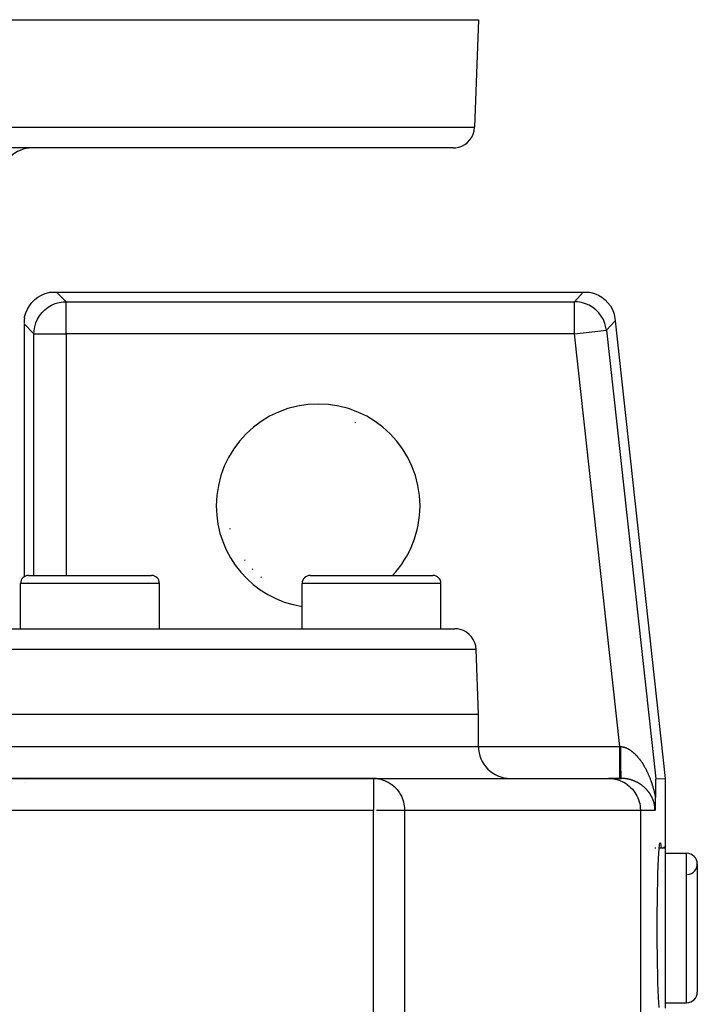
# Model space of a CAD drawing. Extents: x 24 to 1351, y -777 to 283.
# Drawn here: x 604 to 667, y -504 to -411 of the extents above; entities that cross this region are included whole.
import ezdxf

# ---------------------------------------------------------------- set-up
doc = ezdxf.new("R2010")
doc.units = 0
doc.linetypes.add('DASHED', pattern=[11.05, 8.7, -2.35])
doc.layers.get('0').update_dxf_attribs({"linetype": 'CONTINUOUS'})
doc.layers.add('NEVIDI', color=4, linetype='DASHED')

msp = doc.modelspace()

# ---------------------------------------------------------------- linework, layer by layer
at = {"color": 2}
for p, q in [((446.5, -411.404157), (646.5, -411.404157)), ((646.5, -411.404157), (646.148355, -421.473956)), ((646.5, -411.404157), (646.148355, -421.473956)), ((644.149573, -423.404157), (448.850427, -423.404157)), ((604.696021, -437.86767), (604.963514, -437.600178)), ((604.963514, -437.600178), (605.262382, -437.368653)), ((605.262382, -437.368653), (605.588003, -437.176608)), ((605.588003, -437.176608), (605.93538, -437.027014)), ((605.93538, -437.027014), (606.298637, -436.922384)), ((606.298637, -436.922384), (606.387523, -436.904157)), ((606.387523, -436.904157), (606.998172, -436.904157)), ((606.998172, -436.904157), (656.313249, -436.904157)), ((656.313249, -436.904157), (656.918397, -436.904157)), ((656.918397, -436.904157), (657.015353, -436.92418)), ((657.015353, -436.92418), (657.382448, -437.031316)), ((657.382448, -437.031316), (657.732715, -437.184204)), ((657.732715, -437.184204), (658.060797, -437.3805)), ((658.060797, -437.3805), (658.361225, -437.616972)), ((658.361225, -437.616972), (658.629099, -437.889772)), ((604.122857, -438.839536), (604.272451, -438.49216)), ((604.272451, -438.49216), (604.464496, -438.166538)), ((604.464496, -438.166538), (604.696021, -437.86767)), ((658.629099, -437.889772), (658.860057, -438.194449)), ((658.860057, -438.194449), (659.05029, -438.525919)), ((659.05029, -438.525919), (659.196885, -438.879116)), ((603.977727, -439.503594), (603.974395, -439.539325)), ((603.981033, -439.470841), (603.977727, -439.503594)), ((603.984231, -439.441052), (603.981033, -439.470841)), ((603.987256, -439.414117), (603.984231, -439.441052)), ((603.988071, -439.407016), (603.987256, -439.414117)), ((603.990053, -439.389919), (603.988071, -439.407016)), ((603.992572, -439.368374), (603.990053, -439.389919)), ((603.99477, -439.349426), (603.992572, -439.368374)), ((603.996613, -439.33302), (603.99477, -439.349426)), ((603.998075, -439.3191), (603.996613, -439.33302)), ((603.999137, -439.307609), (603.998075, -439.3191)), ((603.999783, -439.298488), (603.999137, -439.307609)), ((604, -439.29168), (603.999783, -439.298488)), ((604, -439.29168), (604.018227, -439.202793)), ((604.018227, -439.202793), (604.122857, -438.839536)), ((659.196885, -438.879116), (659.227379, -438.973304)), ((659.227379, -438.973304), (659.293481, -439.574831)), ((603.959682, -439.862011), (603.959682, -463.540651)), ((603.961173, -439.76017), (603.960057, -439.810705)), ((603.962956, -439.711063), (603.961173, -439.76017)), ((603.965303, -439.664011), (603.962956, -439.711063)), ((603.968073, -439.619569), (603.965303, -439.664011)), ((603.970445, -439.586915), (603.968073, -439.619569)), ((603.971141, -439.577995), (603.970445, -439.586915)), ((603.974395, -439.539325), (603.971141, -439.577995)), ((659.293481, -439.574831), (664, -482.404157)), ((604.38961, -463.404157), (615.88961, -463.404157)), ((630.75, -463.404157), (642.25, -463.404157)), ((603.63961, -468.404157), (603.63961, -464.154157)), ((603.63961, -468.404157), (603.63961, -464.154157)), ((616.63961, -468.404157), (616.63961, -464.154157)), ((616.63961, -468.404157), (616.63961, -464.154157)), ((630, -468.404157), (630, -464.154157)), ((630, -468.404157), (630, -464.154157)), ((643, -468.404157), (643, -464.154157)), ((643, -468.404157), (643, -464.154157)), ((448.710744, -468.404157), (644.289256, -468.404157)), ((646.5, -476.404157), (646.288038, -470.334358)), ((646.5, -476.404157), (646.288038, -470.334358)), ((446.5, -476.404157), (646.5, -476.404157)), ((646.5, -479.404157), (646.5, -476.404157)), ((646.5, -479.404157), (646.5, -476.404157)), ((636.684091, -482.404157), (581.696023, -482.404157)), ((581.696023, -482.404157), (636.684091, -482.404157)), ((604, -482.752738), (604, -482.751507)), ((636.684091, -482.404157), (658.676767, -482.404157)), ((636.684091, -482.404157), (636.684091, -482.406589)), ((636.684091, -482.404157), (636.956543, -482.417394)), ((636.956543, -482.417394), (636.957539, -482.417491)), ((636.957539, -482.417491), (637.14865, -482.442805)), ((659.754591, -482.404157), (658.676767, -482.404157)), ((658.676767, -482.404157), (659.898226, -482.404157)), ((659.898226, -482.404157), (659.754591, -482.404157)), ((663.089663, -482.78583), (663.088852, -482.821187)), ((663.090516, -482.751148), (663.089663, -482.78583)), ((663.091414, -482.717234), (663.090516, -482.751148)), ((663.092356, -482.684183), (663.091414, -482.717234)), ((663.093338, -482.652091), (663.092356, -482.684183)), ((663.094351, -482.621057), (663.093338, -482.652091)), ((663.0954, -482.591328), (663.094351, -482.621057)), ((663.095527, -482.587948), (663.0954, -482.591328)), ((663.096504, -482.563302), (663.095527, -482.587948)), ((663.097675, -482.537383), (663.096504, -482.563302)), ((663.098916, -482.513977), (663.097675, -482.537383)), ((663.10022, -482.493534), (663.098916, -482.513977)), ((663.101572, -482.476631), (663.10022, -482.493534)), ((663.102961, -482.463867), (663.101572, -482.476631)), ((663.104388, -482.455837), (663.102961, -482.463867)), ((663.105864, -482.453138), (663.104388, -482.455837)), ((663.105864, -482.453138), (664, -482.404157)), ((664, -482.404157), (664, -488.904157)), ((663.075466, -483.714161), (663.075074, -483.754729)), ((663.075857, -483.673645), (663.075466, -483.714161)), ((663.076251, -483.633193), (663.075857, -483.673645)), ((663.076652, -483.592819), (663.076251, -483.633193)), ((663.077065, -483.552535), (663.076652, -483.592819)), ((663.077492, -483.512352), (663.077065, -483.552535)), ((663.077938, -483.472283), (663.077492, -483.512352)), ((663.078403, -483.432341), (663.077938, -483.472283)), ((663.078892, -483.392538), (663.078403, -483.432341)), ((663.079404, -483.352887), (663.078892, -483.392538)), ((663.079943, -483.313399), (663.079404, -483.352887)), ((663.080507, -483.274089), (663.079943, -483.313399)), ((663.081098, -483.234968), (663.080507, -483.274089)), ((663.081715, -483.196049), (663.081098, -483.234968)), ((663.081741, -483.194476), (663.081715, -483.196049)), ((663.082357, -483.157346), (663.081741, -483.194476)), ((663.083022, -483.118871), (663.082357, -483.157346)), ((663.083708, -483.080636), (663.083022, -483.118871)), ((663.084412, -483.042656), (663.083708, -483.080636)), ((663.085131, -483.004943), (663.084412, -483.042656)), ((663.085859, -482.967511), (663.085131, -483.004943)), ((663.086593, -482.930372), (663.085859, -482.967511)), ((663.087329, -482.893551), (663.086593, -482.930372)), ((663.088077, -482.857125), (663.087329, -482.893551)), ((663.088852, -482.821187), (663.088077, -482.857125)), ((663.062806, -484.64994), (663.061566, -484.711914)), ((663.063842, -484.594277), (663.062806, -484.64994)), ((663.064389, -484.56321), (663.063842, -484.594277)), ((663.065519, -484.494637), (663.064389, -484.56321)), ((663.065856, -484.472893), (663.065519, -484.494637)), ((663.06602, -484.462054), (663.065856, -484.472893)), ((663.067197, -484.379557), (663.06602, -484.462054)), ((663.068085, -484.311285), (663.067197, -484.379557)), ((663.068419, -484.284034), (663.068085, -484.311285)), ((663.068865, -484.246066), (663.068419, -484.284034)), ((663.069513, -484.186904), (663.068865, -484.246066)), ((663.069781, -484.160658), (663.069513, -484.186904)), ((663.070523, -484.120221), (663.069781, -484.160652)), ((663.071198, -484.079721), (663.070523, -484.120221)), ((663.071814, -484.039166), (663.071198, -484.079721)), ((663.072378, -483.998568), (663.071814, -484.039166)), ((663.072898, -483.957938), (663.072378, -483.998568)), ((663.073381, -483.917287), (663.072898, -483.957938)), ((663.073834, -483.876629), (663.073381, -483.917287)), ((663.074263, -483.835976), (663.073834, -483.876629)), ((663.074674, -483.795338), (663.074263, -483.835976)), ((663.075074, -483.754729), (663.074674, -483.795338)), ((663.038606, -485.373067), (663.037086, -485.399646)), ((663.039987, -485.348017), (663.038606, -485.373067)), ((663.040455, -485.339303), (663.039987, -485.348017)), ((663.041115, -485.326794), (663.040455, -485.339303)), ((663.042306, -485.303557), (663.041115, -485.326794)), ((663.043287, -485.283695), (663.042306, -485.303557)), ((663.044168, -485.265247), (663.043287, -485.283695)), ((663.04506, -485.245932), (663.044168, -485.265247)), ((663.046045, -485.223864), (663.04506, -485.245932)), ((663.047255, -485.195638), (663.046045, -485.223864)), ((663.047945, -485.178994), (663.047255, -485.195638)), ((663.048416, -485.167353), (663.047945, -485.178994)), ((663.049873, -485.12994), (663.048416, -485.167353)), ((663.051415, -485.087517), (663.049873, -485.12994)), ((663.051812, -485.076043), (663.051415, -485.087517)), ((663.052714, -485.049198), (663.051812, -485.076043)), ((663.053751, -485.017024), (663.052714, -485.049198)), ((663.054165, -485.003832), (663.053751, -485.017024)), ((663.055689, -484.953182), (663.054165, -485.003832)), ((663.056768, -484.91474), (663.055689, -484.953182)), ((663.057574, -484.884398), (663.056768, -484.91474)), ((663.059218, -484.818009), (663.057574, -484.884398)), ((663.059387, -484.810831), (663.059218, -484.818009)), ((663.059884, -484.789326), (663.059387, -484.810831)), ((663.061132, -484.732591), (663.059884, -484.789326)), ((663.061566, -484.711914), (663.061132, -484.732591)), ((663.037115, -488.904157), (663.038636, -488.904157)), ((663.037115, -488.904157), (663.038636, -488.904157)), ((663.047935, -488.904157), (663.049871, -488.904157)), ((663.047935, -488.904157), (663.049871, -488.904157)), ((663.059898, -488.904157), (663.062818, -488.904157)), ((663.059898, -488.904157), (663.062818, -488.904157)), ((663.068425, -488.904157), (663.071174, -488.904157)), ((663.068425, -488.904157), (663.071174, -488.904157)), ((663.073789, -488.904157), (663.076251, -488.904157)), ((663.073789, -488.904157), (663.076251, -488.904157)), ((663.077037, -488.904157), (663.079943, -488.904157)), ((663.077037, -488.904157), (663.079943, -488.904157)), ((663.088056, -488.904157), (663.089688, -488.904157)), ((663.088056, -488.904157), (663.089688, -488.904157)), ((663.090507, -488.904157), (663.092355, -488.904157)), ((663.090507, -488.904157), (663.092355, -488.904157)), ((663.095406, -488.904157), (663.097703, -488.904157)), ((663.095406, -488.904157), (663.097703, -488.904157)), ((663.098893, -488.904157), (663.100261, -488.904157)), ((663.098893, -488.904157), (663.100261, -488.904157)), ((663.393986, -489.393672), (663.425727, -488.965995)), ((663.425727, -488.965995), (663.459099, -488.65563)), ((663.432376, -488.904157), (664, -488.904157)), ((663.432376, -488.904157), (664, -488.904157)), ((663.459099, -488.65563), (663.493551, -488.467051)), ((663.493551, -488.467051), (663.52857, -488.404157)), ((663.52857, -488.404157), (663.563583, -488.467031)), ((663.563583, -488.467031), (663.598046, -488.655669)), ((663.598046, -488.655669), (663.624763, -488.904157)), ((663.892998, -488.904157), (663.891582, -488.797566)), ((664, -488.904157), (664, -503.904157)), ((663.337333, -490.572596), (663.364362, -489.932014)), ((663.364362, -489.932014), (663.393986, -489.393672)), ((664, -489.404157), (666, -489.404157)), ((664, -489.404157), (666, -489.404157)), ((663.313316, -491.304809), (663.337333, -490.572596)), ((667, -490.404157), (667, -502.404157)), ((663.292692, -492.117591), (663.313316, -491.304809)), ((663.275792, -492.997877), (663.292692, -492.117591)), ((663.26288, -493.931956), (663.275792, -492.997877)), ((663.254152, -494.905114), (663.26288, -493.931956)), ((663.249756, -495.901827), (663.254152, -494.905114)), ((663.249756, -496.906357), (663.249756, -495.901827)), ((663.254152, -497.9032), (663.249756, -496.906357)), ((663.26288, -498.876357), (663.254152, -497.9032)), ((663.275792, -499.810436), (663.26288, -498.876357)), ((663.292692, -500.690723), (663.275792, -499.810436)), ((663.313316, -501.503504), (663.292692, -500.690723)), ((663.337333, -502.235717), (663.313316, -501.503504)), ((663.364362, -502.876299), (663.337333, -502.235717)), ((663.393986, -503.414642), (663.364362, -502.876299)), ((663.425727, -503.842318), (663.393986, -503.414642)), ((664, -503.404157), (666, -503.404157)), ((664, -503.404157), (666, -503.404157))]:
    msp.add_line(p, q, dxfattribs=at)
for centre, radius, start, end in [((644.149573, -421.404157), 2, 284.666667, 358), ((604.746274, -426.404157), 3, 90, 178), ((644.149573, -421.404157), 2, 270, 284.615385), ((631.5, -456.904157), 8.536139, 65.752385, 66.215932), ((631.5, -456.904157), 8.536139, 194.231422, 194.69499), ((631.5, -456.904157), 8.536139, 216.311816, 216.775363), ((604.38961, -464.154157), 0.75, 90, 180), ((615.88961, -464.154157), 0.75, 0, 90), ((631.5, -456.904157), 8.536139, 223.671954, 224.135496), ((630.75, -464.154157), 0.75, 90, 180), ((642.25, -464.154157), 0.75, 0, 90), ((631.5, -456.904157), 8.536139, 231.032094, 231.495635), ((644.289256, -470.404157), 2, 75.384615, 90), ((644.289256, -470.404157), 2, 2, 75.333333), ((649.5, -479.404157), 3, 180, 270), ((636.684091, -485.404157), 3, 84.769231, 90), ((666, -490.404157), 1, 0, 90), ((666, -490.404157), 1, 274.763642, 360), ((666, -502.404157), 1, 270, 360)]:
    msp.add_arc(centre, radius, start, end, dxfattribs=at)
at = {"layer": 'NEVIDI', "color": 7, "linetype": 'CONTINUOUS'}
for p, q in [((446.851645, -421.473956), (646.148355, -421.473956)), ((606.998172, -436.904157), (607.892308, -437.798293)), ((655.511987, -437.798293), (656.313249, -436.904157)), ((605.64418, -438.815529), (605.911372, -438.548336)), ((605.911372, -438.548336), (606.209994, -438.316808)), ((606.209994, -438.316808), (606.210201, -438.316668)), ((606.210201, -438.316668), (606.535406, -438.124569)), ((606.535406, -438.124569), (606.535851, -438.124343)), ((606.535851, -438.124343), (606.882418, -437.974724)), ((606.882418, -437.974724), (606.882888, -437.974556)), ((606.882888, -437.974556), (607.245429, -437.869697)), ((607.245429, -437.869697), (607.245917, -437.869589)), ((607.245917, -437.869589), (607.618964, -437.811113)), ((607.618964, -437.811113), (607.619213, -437.81109)), ((607.619213, -437.81109), (607.892308, -437.798293)), ((607.892308, -440.796465), (607.892308, -437.798293)), ((607.892308, -437.798293), (655.511987, -437.798293)), ((655.511987, -440.796465), (655.511987, -437.798293)), ((655.789243, -437.81144), (655.511987, -437.798293)), ((655.789492, -437.811464), (655.789243, -437.81144)), ((656.166753, -437.87136), (655.789492, -437.811464)), ((656.166997, -437.871415), (656.166753, -437.87136)), ((656.533534, -437.978762), (656.166997, -437.871415)), ((656.533769, -437.978848), (656.533534, -437.978762)), ((656.883709, -438.131903), (656.533769, -437.978848)), ((656.883931, -438.132017), (656.883709, -438.131903)), ((657.211491, -438.328215), (656.883931, -438.132017)), ((657.211697, -438.328356), (657.211491, -438.328215)), ((657.511902, -438.56474), (657.211697, -438.328356)), ((657.779663, -438.837328), (657.511902, -438.56474)), ((605.070568, -439.786575), (605.220186, -439.440008)), ((605.220186, -439.440008), (605.220413, -439.439563)), ((605.220413, -439.439563), (605.412511, -439.114358)), ((605.412511, -439.114358), (605.412652, -439.114151)), ((605.412652, -439.114151), (605.64418, -438.815529)), ((657.779827, -438.837517), (657.779663, -438.837328)), ((658.010631, -439.141686), (657.779827, -438.837517)), ((658.010769, -439.141895), (658.010631, -439.141686)), ((658.201133, -439.473022), (658.010769, -439.141895)), ((658.201243, -439.473246), (658.201133, -439.473022)), ((658.347986, -439.825863), (658.201243, -439.473246)), ((604.894136, -440.796465), (603.959682, -439.862011)), ((604.906956, -440.523121), (604.965432, -440.150073)), ((604.965432, -440.150073), (604.965541, -440.149585)), ((604.965541, -440.149585), (605.070399, -439.787045)), ((605.070399, -439.787045), (605.070568, -439.786575)), ((658.348067, -439.8261), (658.347986, -439.825863)), ((658.448814, -440.194561), (658.348067, -439.8261)), ((658.448865, -440.194806), (658.448814, -440.194561)), ((658.492219, -440.468967), (658.448865, -440.194806)), ((659.293481, -439.574831), (658.492219, -440.468967)), ((604.894136, -440.796465), (604.906933, -440.52337)), ((604.894136, -440.796465), (607.892308, -440.796465)), ((604.894136, -463.404157), (604.894136, -440.796465)), ((604.906933, -440.52337), (604.906956, -440.523121)), ((655.511987, -440.796465), (607.892308, -440.796465)), ((607.892308, -440.796465), (607.892308, -463.404157)), ((655.511987, -440.796465), (658.492219, -440.468967)), ((659.754591, -479.404157), (655.511987, -440.796465)), ((658.492219, -440.468967), (663.105864, -482.453138)), ((616.63961, -464.154157), (603.63961, -464.154157)), ((643, -464.154157), (630, -464.154157)), ((646.288038, -470.334358), (446.711962, -470.334358)), ((580.670896, -479.404157), (646.5, -479.404157)), ((646.5, -479.404157), (659.754591, -479.404157)), ((659.754591, -479.404155), (659.758558, -479.40458)), ((659.754591, -479.573153), (659.754591, -479.404157)), ((659.754591, -479.752843), (659.754591, -479.573153)), ((659.754591, -479.76115), (659.754591, -479.752843)), ((659.754591, -479.948896), (659.754591, -479.76115)), ((659.754591, -480.147222), (659.754591, -479.948896)), ((659.758558, -479.40458), (659.790931, -479.408054)), ((659.790931, -479.408054), (659.795776, -479.408574)), ((659.795776, -479.408574), (659.827266, -479.411952)), ((659.827265, -479.411955), (659.852472, -479.414854)), ((659.827321, -479.521172), (659.827266, -479.411952)), ((659.827746, -479.751771), (659.827321, -479.521172)), ((659.827769, -479.759987), (659.827746, -479.751771)), ((659.828321, -479.918948), (659.827769, -479.759987)), ((659.82947, -480.145543), (659.828321, -479.918948)), ((659.852472, -479.414854), (659.858037, -479.415549)), ((659.858037, -479.415549), (659.89464, -479.420615)), ((659.89464, -479.420615), (659.900041, -479.421435)), ((659.900041, -479.421435), (659.936675, -479.427487)), ((659.936675, -479.427487), (659.942107, -479.428457)), ((659.942107, -479.428457), (659.978556, -479.435449)), ((659.978556, -479.435449), (659.983944, -479.436554)), ((659.983944, -479.436554), (660.020484, -479.444532)), ((660.020484, -479.444532), (660.025856, -479.445776)), ((660.025856, -479.445776), (660.058089, -479.453621)), ((660.058089, -479.453621), (660.062228, -479.454676)), ((660.062228, -479.454676), (660.067713, -479.45609)), ((660.067713, -479.45609), (660.103997, -479.465921)), ((660.103997, -479.465921), (660.109344, -479.467439)), ((660.109344, -479.467439), (660.145602, -479.478208)), ((660.145602, -479.478208), (660.150952, -479.479867)), ((660.150952, -479.479867), (660.187191, -479.491572)), ((660.187191, -479.491572), (660.192521, -479.493363)), ((660.192521, -479.493363), (660.228656, -479.50597)), ((660.228656, -479.50597), (660.233983, -479.507898)), ((660.233983, -479.507898), (660.270105, -479.521433)), ((660.270105, -479.521433), (660.275419, -479.523493)), ((660.275419, -479.523493), (660.311503, -479.537945)), ((660.311503, -479.537945), (660.316804, -479.540137)), ((660.316804, -479.540137), (660.35274, -479.555452)), ((660.35274, -479.555452), (660.358037, -479.557778)), ((660.358037, -479.557778), (660.393948, -479.574003)), ((660.393948, -479.574003), (660.399238, -479.576461)), ((660.399238, -479.576461), (660.435112, -479.593588)), ((660.435112, -479.593588), (660.440402, -479.596181)), ((660.440402, -479.596181), (660.47361, -479.612859)), ((660.47361, -479.612859), (660.476215, -479.614196)), ((660.476215, -479.614196), (660.481487, -479.616916)), ((660.481487, -479.616916), (660.517222, -479.635804)), ((660.517222, -479.635804), (660.52246, -479.63864)), ((660.52246, -479.63864), (660.558092, -479.658384)), ((660.558092, -479.658384), (660.563324, -479.661351)), ((660.563324, -479.661351), (660.598773, -479.681899)), ((660.598773, -479.681899), (660.604016, -479.685005)), ((660.604016, -479.685005), (660.639359, -479.706397)), ((660.639359, -479.706397), (660.644709, -479.709704)), ((660.644709, -479.709704), (660.679819, -479.73186)), ((660.679819, -479.73186), (660.684986, -479.735188)), ((660.684986, -479.735188), (660.71996, -479.75816)), ((660.71996, -479.75816), (660.725089, -479.761596)), ((660.725089, -479.761596), (660.759796, -479.785295)), ((660.759796, -479.785295), (660.76489, -479.788841)), ((660.76489, -479.788841), (660.799292, -479.813229)), ((660.799292, -479.813229), (660.804341, -479.816874)), ((660.804341, -479.816874), (660.838499, -479.841979)), ((660.838499, -479.841979), (660.843524, -479.845738)), ((660.843524, -479.845738), (660.877527, -479.871617)), ((660.877527, -479.871617), (660.882471, -479.875444)), ((660.882471, -479.875444), (660.888492, -479.880127)), ((660.888492, -479.880127), (660.91613, -479.901938)), ((660.91613, -479.901938), (660.921076, -479.905895)), ((660.921076, -479.905895), (660.954538, -479.933105)), ((660.954538, -479.933105), (660.959441, -479.937155)), ((660.959441, -479.937155), (660.992614, -479.964992)), ((660.992614, -479.964992), (660.997494, -479.969151)), ((660.997494, -479.969151), (661.03054, -479.997741)), ((661.03054, -479.997741), (661.035396, -480.002006)), ((661.035396, -480.002006), (661.068107, -480.031156)), ((661.068107, -480.031156), (661.073064, -480.035638)), ((661.073064, -480.035638), (661.105588, -480.065471)), ((659.754591, -480.155245), (659.754591, -480.147222)), ((659.754591, -480.315884), (659.754591, -480.155245)), ((659.754591, -480.528146), (659.754591, -480.315884)), ((659.754591, -480.535753), (659.754591, -480.528146)), ((659.754591, -480.668307), (659.754591, -480.535753)), ((659.754591, -480.889185), (659.754591, -480.668307)), ((659.754591, -480.896676), (659.754591, -480.889185)), ((659.754591, -481.000766), (659.754591, -480.896676)), ((659.829518, -480.153567), (659.82947, -480.145543)), ((659.830562, -480.307533), (659.829518, -480.153567)), ((659.832415, -480.52595), (659.830562, -480.307533)), ((659.832488, -480.533605), (659.832415, -480.52595)), ((659.834016, -480.681058), (659.832488, -480.533605)), ((659.836534, -480.886537), (659.834016, -480.681058)), ((659.836631, -480.89372), (659.836534, -480.886537)), ((659.838603, -481.030833), (659.836631, -480.89372)), ((661.105588, -480.065471), (661.110411, -480.069957)), ((661.110411, -480.069957), (661.142753, -480.100469)), ((661.142753, -480.100469), (661.147518, -480.105026)), ((661.147518, -480.105026), (661.1796, -480.136134)), ((661.1796, -480.136134), (661.18447, -480.14092)), ((661.18447, -480.14092), (661.216262, -480.172588)), ((661.216262, -480.172588), (661.221049, -480.177419)), ((661.221049, -480.177419), (661.252662, -480.209747)), ((661.252662, -480.209747), (661.257448, -480.214704)), ((661.257448, -480.214704), (661.28883, -480.247634)), ((661.28883, -480.247634), (661.293501, -480.252599)), ((661.293501, -480.252599), (661.295982, -480.255241)), ((661.295982, -480.255241), (661.32472, -480.286195)), ((661.32472, -480.286195), (661.329311, -480.291197)), ((661.329311, -480.291197), (661.360238, -480.325316)), ((661.360238, -480.325316), (661.364777, -480.330384)), ((661.364777, -480.330384), (661.395457, -480.365061)), ((661.395457, -480.365061), (661.399967, -480.37022)), ((661.399967, -480.37022), (661.430449, -480.405505)), ((661.430449, -480.405505), (661.434919, -480.410741)), ((661.434919, -480.410741), (661.465018, -480.446411)), ((661.465018, -480.446411), (661.469443, -480.451715)), ((661.469443, -480.451715), (661.499338, -480.48797)), ((661.499338, -480.48797), (661.503723, -480.493348)), ((661.503723, -480.493348), (661.533207, -480.529925)), ((661.533207, -480.529925), (661.53766, -480.535512)), ((661.53766, -480.535512), (661.566844, -480.572536)), ((661.566844, -480.572536), (661.571127, -480.57803)), ((661.571127, -480.57803), (661.600056, -480.615549)), ((661.600056, -480.615549), (661.604288, -480.621098)), ((661.604288, -480.621098), (661.632874, -480.658986)), ((661.632874, -480.658986), (661.637081, -480.664621)), ((661.637081, -480.664621), (661.665381, -480.702942)), ((661.665381, -480.702942), (661.669655, -480.708791)), ((661.669655, -480.708791), (661.689154, -480.735687)), ((661.689154, -480.735687), (661.697606, -480.747452)), ((661.697606, -480.747452), (661.701723, -480.753206)), ((661.701723, -480.753206), (661.729407, -480.792302)), ((661.729407, -480.792302), (661.7336, -480.798286)), ((661.7336, -480.798286), (661.761002, -480.837793)), ((661.761002, -480.837793), (661.76503, -480.84366)), ((661.76503, -480.84366), (661.792237, -480.883693)), ((661.792237, -480.883693), (661.79622, -480.889614)), ((661.79622, -480.889614), (661.82313, -480.930018)), ((661.82313, -480.930018), (661.827091, -480.936025)), ((661.827091, -480.936025), (661.853767, -480.976889)), ((659.754591, -481.223493), (659.754591, -481.000766)), ((659.754591, -481.23044), (659.754591, -481.223493)), ((659.754591, -481.307771), (659.754591, -481.23044)), ((659.754591, -481.525477), (659.754591, -481.307771)), ((659.754591, -481.531349), (659.754591, -481.525477)), ((659.754591, -481.584407), (659.754591, -481.531349)), ((659.754591, -481.789532), (659.754591, -481.584407)), ((659.754591, -481.794516), (659.754591, -481.789532)), ((659.754591, -481.826468), (659.754591, -481.794516)), ((659.754591, -482.010819), (659.754591, -481.826468)), ((659.84175, -481.220536), (659.838603, -481.030833)), ((659.841869, -481.227114), (659.84175, -481.220536)), ((659.844252, -481.351765), (659.841869, -481.227114)), ((659.847976, -481.522376), (659.844252, -481.351765)), ((659.848114, -481.528233), (659.847976, -481.522376)), ((659.850876, -481.638594), (659.848114, -481.528233)), ((659.855089, -481.786187), (659.850876, -481.638594)), ((659.855254, -481.791486), (659.855089, -481.786187)), ((659.858332, -481.885162), (659.855254, -481.791486)), ((659.862976, -482.007814), (659.858332, -481.885162)), ((661.853767, -480.976889), (661.857682, -480.982946)), ((661.857682, -480.982946), (661.884129, -481.024274)), ((661.884129, -481.024274), (661.888, -481.030382)), ((661.888, -481.030382), (661.914141, -481.072046)), ((661.914141, -481.072046), (661.917981, -481.078227)), ((661.917981, -481.078227), (661.943915, -481.12038)), ((661.943915, -481.12038), (661.947714, -481.126616)), ((661.947714, -481.126616), (661.973307, -481.169033)), ((661.973307, -481.169033), (661.977184, -481.175522)), ((661.977184, -481.175522), (662.00246, -481.218231)), ((662.00246, -481.218231), (662.00629, -481.224767)), ((662.00629, -481.224767), (662.031377, -481.267983)), ((662.031377, -481.267983), (662.035103, -481.274463)), ((662.035103, -481.274463), (662.059921, -481.318044)), ((662.059921, -481.318044), (662.061836, -481.321437)), ((662.061836, -481.321437), (662.06366, -481.324674)), ((662.06366, -481.324674), (662.088199, -481.368596)), ((662.088199, -481.368596), (662.091914, -481.375311)), ((662.091914, -481.375311), (662.116249, -481.419708)), ((662.116249, -481.419708), (662.119864, -481.426365)), ((662.119864, -481.426365), (662.144015, -481.471272)), ((662.144015, -481.471272), (662.147672, -481.478137)), ((662.147672, -481.478137), (662.171514, -481.523319)), ((662.171514, -481.523319), (662.175127, -481.530231)), ((662.175127, -481.530231), (662.198784, -481.575922)), ((662.198784, -481.575922), (662.202274, -481.582726)), ((662.202274, -481.582726), (662.225745, -481.628925)), ((662.225745, -481.628925), (662.229185, -481.635759)), ((662.229185, -481.635759), (662.252402, -481.682332)), ((662.252402, -481.682332), (662.255811, -481.689236)), ((662.255811, -481.689236), (662.278716, -481.73606)), ((662.278716, -481.73606), (662.282174, -481.743198)), ((662.282174, -481.743198), (662.304757, -481.790249)), ((662.304757, -481.790249), (662.308172, -481.797432)), ((662.308172, -481.797432), (662.330517, -481.844879)), ((662.330517, -481.844879), (662.333795, -481.851905)), ((662.333795, -481.851905), (662.35591, -481.899761)), ((636.684091, -482.406589), (636.684091, -485.404157)), ((637.14865, -482.442805), (637.330369, -482.479417)), ((637.330369, -482.479417), (637.341053, -482.481959)), ((637.341053, -482.481959), (637.691121, -482.590375)), ((637.691121, -482.590375), (637.713682, -482.599105)), ((637.713682, -482.599105), (638.03312, -482.747626)), ((638.03312, -482.747626), (638.067849, -482.766764)), ((638.067849, -482.766764), (638.350687, -482.947577)), ((658.676767, -482.404157), (658.950177, -482.416657)), ((658.950177, -482.416657), (658.958144, -482.417398)), ((658.958144, -482.417398), (659.323658, -482.474819)), ((659.323658, -482.474819), (659.355087, -482.481945)), ((659.355087, -482.481945), (659.686997, -482.579588)), ((659.686997, -482.579588), (659.740005, -482.599135)), ((659.740005, -482.599135), (660.034378, -482.72934)), ((659.754591, -482.014948), (659.754591, -482.010819)), ((659.754591, -482.029913), (659.754591, -482.014948)), ((659.754591, -482.185646), (659.754591, -482.029913)), ((659.754591, -482.188681), (659.754591, -482.185646)), ((659.754591, -482.191696), (659.754591, -482.188681)), ((659.754591, -482.309116), (659.754591, -482.191696)), ((659.754591, -482.310672), (659.754591, -482.309116)), ((659.754591, -482.312716), (659.754591, -482.310672)), ((659.754591, -482.380287), (659.754591, -482.312716)), ((659.754591, -482.383828), (659.754591, -482.380287)), ((659.754591, -482.384779), (659.754591, -482.383828)), ((659.754591, -482.404157), (659.754591, -482.384779)), ((659.863153, -482.012082), (659.862976, -482.007814)), ((659.866509, -482.087806), (659.863153, -482.012082)), ((659.871501, -482.183277), (659.866509, -482.087806)), ((659.87168, -482.186353), (659.871501, -482.183277)), ((659.875239, -482.242397), (659.87168, -482.186353)), ((659.880487, -482.30892), (659.875239, -482.242397)), ((659.880676, -482.310977), (659.880487, -482.30892)), ((659.884391, -482.346608), (659.880676, -482.310977)), ((659.889794, -482.382902), (659.884391, -482.346608)), ((659.88999, -482.383883), (659.889794, -482.382902)), ((659.893778, -482.398253), (659.88999, -482.383883)), ((659.898226, -482.404157), (659.893778, -482.398253)), ((659.917887, -482.404221), (659.898226, -482.404157)), ((659.923263, -482.40426), (659.917887, -482.404221)), ((659.959537, -482.404778), (659.923263, -482.40426)), ((659.964912, -482.404892), (659.959537, -482.404778)), ((660.001094, -482.405904), (659.964912, -482.404892)), ((660.006354, -482.406088), (660.001094, -482.405904)), ((660.042433, -482.407589), (660.006354, -482.406088)), ((660.034378, -482.72934), (660.105658, -482.766776)), ((660.047751, -482.407847), (660.042433, -482.407589)), ((660.083784, -482.409837), (660.047751, -482.407847)), ((660.089098, -482.410166), (660.083784, -482.409837)), ((660.125012, -482.412637), (660.089098, -482.410166)), ((660.105658, -482.766776), (660.359973, -482.921545)), ((660.130293, -482.413036), (660.125012, -482.412637)), ((660.166028, -482.415978), (660.130293, -482.413036)), ((660.171304, -482.416448), (660.166028, -482.415978)), ((660.173576, -482.416653), (660.171304, -482.416448)), ((660.206966, -482.419864), (660.173576, -482.416653)), ((660.21223, -482.420404), (660.206966, -482.419864)), ((660.247851, -482.424296), (660.21223, -482.420404)), ((660.253069, -482.424901), (660.247851, -482.424296)), ((660.288603, -482.429262), (660.253069, -482.424901)), ((660.293838, -482.42994), (660.288603, -482.429262)), ((660.329205, -482.434757), (660.293838, -482.42994)), ((660.334427, -482.435503), (660.329205, -482.434757)), ((660.369714, -482.440783), (660.334427, -482.435503)), ((660.374921, -482.441597), (660.369714, -482.440783)), ((660.410156, -482.447344), (660.374921, -482.441597)), ((660.41534, -482.448224), (660.410156, -482.447344)), ((660.450412, -482.454417), (660.41534, -482.448224)), ((660.455676, -482.455382), (660.450412, -482.454417)), ((660.490613, -482.462023), (660.455676, -482.455382)), ((660.495919, -482.463067), (660.490613, -482.462023)), ((660.530801, -482.470171), (660.495919, -482.463067)), ((660.535943, -482.471253), (660.530801, -482.470171)), ((660.552762, -482.474855), (660.535943, -482.471253)), ((660.570727, -482.478809), (660.552762, -482.474855)), ((660.575855, -482.479957), (660.570727, -482.478809)), ((660.61049, -482.487951), (660.575855, -482.479957)), ((660.615627, -482.489172), (660.61049, -482.487951)), ((660.650144, -482.49761), (660.615627, -482.489172)), ((660.655251, -482.498893), (660.650144, -482.49761)), ((660.689577, -482.507755), (660.655251, -482.498893)), ((660.694629, -482.509093), (660.689577, -482.507755)), ((660.728809, -482.518385), (660.694629, -482.509093)), ((660.73384, -482.519788), (660.728809, -482.518385)), ((660.767763, -482.529476), (660.73384, -482.519788)), ((660.772773, -482.530942), (660.767763, -482.529476)), ((660.806441, -482.541021), (660.772773, -482.530942)), ((660.811407, -482.542542), (660.806441, -482.541021)), ((660.844805, -482.553001), (660.811407, -482.542542)), ((660.849726, -482.554576), (660.844805, -482.553001)), ((660.882846, -482.565406), (660.849726, -482.554576)), ((660.887715, -482.567031), (660.882846, -482.565406)), ((660.920527, -482.578214), (660.887715, -482.567031)), ((660.924598, -482.579629), (660.920527, -482.578214)), ((660.925332, -482.579885), (660.924598, -482.579629)), ((660.957864, -482.591423), (660.925332, -482.579885)), ((660.962513, -482.593104), (660.957864, -482.591423)), ((660.994904, -482.605041), (660.962513, -482.593104)), ((660.999512, -482.606771), (660.994904, -482.605041)), ((661.031577, -482.619034), (660.999512, -482.606771)), ((661.036227, -482.620845), (661.031577, -482.619034)), ((661.068043, -482.633459), (661.036227, -482.620845)), ((661.072721, -482.635347), (661.068043, -482.633459)), ((661.10425, -482.648291), (661.072721, -482.635347)), ((661.108888, -482.650228), (661.10425, -482.648291)), ((661.140167, -482.663514), (661.108888, -482.650228)), ((661.144759, -482.665497), (661.140167, -482.663514)), ((661.175829, -482.679136), (661.144759, -482.665497)), ((661.180384, -482.681169), (661.175829, -482.679136)), ((661.211306, -482.695189), (661.180384, -482.681169)), ((661.21579, -482.697254), (661.211306, -482.695189)), ((661.246458, -482.711603), (661.21579, -482.697254)), ((661.250966, -482.713744), (661.246458, -482.711603)), ((661.281284, -482.728372), (661.250966, -482.713744)), ((661.283236, -482.729327), (661.281284, -482.728372)), ((661.285729, -482.73055), (661.283236, -482.729327)), ((661.315892, -482.745546), (661.285729, -482.73055)), ((661.320312, -482.747777), (661.315892, -482.745546)), ((661.350114, -482.763036), (661.320312, -482.747777)), ((661.354482, -482.765305), (661.350114, -482.763036)), ((661.383996, -482.780857), (661.354482, -482.765305)), ((661.388311, -482.783163), (661.383996, -482.780857)), ((661.417564, -482.799017), (661.388311, -482.783163)), ((661.42186, -482.801378), (661.417564, -482.799017)), ((661.450806, -482.817506), (661.42186, -482.801378)), ((662.35591, -481.899761), (662.359152, -481.906845)), ((662.359152, -481.906845), (662.380929, -481.954874)), ((662.380929, -481.954874), (662.384186, -481.962126)), ((662.384186, -481.962126), (662.405702, -482.010492)), ((662.405702, -482.010492), (662.408914, -482.017782)), ((662.408914, -482.017782), (662.409416, -482.018922)), ((662.409416, -482.018922), (662.430114, -482.066356)), ((662.430114, -482.066356), (662.433315, -482.073761)), ((662.433315, -482.073761), (662.454255, -482.122666)), ((662.454255, -482.122666), (662.457331, -482.129919)), ((662.457331, -482.129919), (662.478038, -482.179215)), ((662.478038, -482.179215), (662.481159, -482.186717)), ((662.481159, -482.186717), (662.501577, -482.236273)), ((662.501577, -482.236273), (662.50458, -482.243631)), ((662.50458, -482.243631), (662.52474, -482.293521)), ((662.52474, -482.293521), (662.527788, -482.301137)), ((662.527788, -482.301137), (662.547681, -482.351341)), ((662.547681, -482.351341), (662.550599, -482.358779)), ((662.550599, -482.358779), (662.570288, -482.409455)), ((662.570288, -482.409455), (662.573166, -482.416937)), ((662.573166, -482.416937), (662.592581, -482.467913)), ((662.592581, -482.467913), (662.595429, -482.475466)), ((662.595429, -482.475466), (662.614642, -482.52693)), ((662.614642, -482.52693), (662.617432, -482.534478)), ((662.617432, -482.534478), (662.636366, -482.586227)), ((662.636366, -482.586227), (662.639143, -482.593894)), ((662.639143, -482.593894), (662.657787, -482.645897)), ((662.657787, -482.645897), (662.660598, -482.653818)), ((662.660598, -482.653818), (662.678983, -482.706168)), ((662.678983, -482.706168), (662.681681, -482.71393)), ((662.681681, -482.71393), (662.699869, -482.766808)), ((662.699869, -482.766808), (662.702538, -482.774649)), ((662.702538, -482.774649), (662.720457, -482.827851)), ((638.350687, -482.947577), (638.397034, -482.981849)), ((638.397034, -482.981849), (638.611926, -483.16087)), ((638.611926, -483.16087), (638.638811, -483.185846)), ((638.638811, -483.185846), (638.695501, -483.240625)), ((638.695501, -483.240625), (638.893276, -483.457431)), ((638.893276, -483.457431), (638.957616, -483.538189)), ((638.957616, -483.538189), (639.111166, -483.757557)), ((660.359973, -482.921545), (660.44555, -482.981846)), ((660.44555, -482.981846), (660.658874, -483.153277)), ((660.658874, -483.153277), (660.753619, -483.240496)), ((660.753619, -483.240496), (660.926291, -483.420859)), ((660.926291, -483.420859), (661.024457, -483.538245)), ((661.024457, -483.538245), (661.157867, -483.719925)), ((661.157867, -483.719925), (661.252917, -483.86944)), ((661.455045, -482.8199), (661.450806, -482.817506)), ((661.483656, -482.836278), (661.455045, -482.8199)), ((661.487872, -482.838724), (661.483656, -482.836278)), ((661.516155, -482.85535), (661.487872, -482.838724)), ((661.520339, -482.857842), (661.516155, -482.85535)), ((661.548327, -482.874731), (661.520339, -482.857842)), ((661.552436, -482.877243), (661.548327, -482.874731)), ((661.58009, -482.894363), (661.552436, -482.877243)), ((661.584154, -482.896912), (661.58009, -482.894363)), ((661.611532, -482.914295), (661.584154, -482.896912)), ((661.615556, -482.916882), (661.611532, -482.914295)), ((661.622863, -482.921601), (661.615556, -482.916882)), ((661.642563, -482.934461), (661.622863, -482.921601)), ((661.646539, -482.937082), (661.642563, -482.934461)), ((661.673337, -482.954958), (661.646539, -482.937082)), ((661.67727, -482.957614), (661.673337, -482.954958)), ((661.703728, -482.975696), (661.67727, -482.957614)), ((661.707611, -482.978382), (661.703728, -482.975696)), ((661.733741, -482.996672), (661.707611, -482.978382)), ((661.737595, -482.999402), (661.733741, -482.996672)), ((661.763406, -483.017899), (661.737595, -482.999402)), ((661.767225, -483.020668), (661.763406, -483.017899)), ((661.792783, -483.039418), (661.767225, -483.020668)), ((661.796508, -483.042183), (661.792783, -483.039418)), ((661.821793, -483.061165), (661.796508, -483.042183)), ((661.825503, -483.063982), (661.821793, -483.061165)), ((661.850468, -483.083159), (661.825503, -483.063982)), ((661.854144, -483.086015), (661.850468, -483.083159)), ((661.878862, -483.105438), (661.854144, -483.086015)), ((661.882477, -483.108311), (661.878862, -483.105438)), ((661.906865, -483.12791), (661.882477, -483.108311)), ((661.91052, -483.13088), (661.906865, -483.12791)), ((661.934601, -483.150671), (661.91052, -483.13088)), ((661.937803, -483.153331), (661.934601, -483.150671)), ((661.938236, -483.153693), (661.937803, -483.153331)), ((661.962076, -483.173726), (661.938236, -483.153693)), ((661.965592, -483.176713), (661.962076, -483.173726)), ((661.989221, -483.197014), (661.965592, -483.176713)), ((661.992706, -483.200042), (661.989221, -483.197014)), ((662.016056, -483.220549), (661.992706, -483.200042)), ((662.019527, -483.223631), (662.016056, -483.220549)), ((662.042612, -483.244356), (662.019527, -483.223631)), ((662.045999, -483.24743), (662.042612, -483.244356)), ((662.068832, -483.268382), (662.045999, -483.24743)), ((662.072191, -483.271498), (662.068832, -483.268382)), ((662.094802, -483.292704), (662.072191, -483.271498)), ((662.098103, -483.295833), (662.094802, -483.292704)), ((662.120492, -483.317294), (662.098103, -483.295833)), ((662.12373, -483.320432), (662.120492, -483.317294)), ((662.145828, -483.342079), (662.12373, -483.320432)), ((662.149068, -483.345288), (662.145828, -483.342079)), ((662.170918, -483.367163), (662.149068, -483.345288)), ((662.174111, -483.370395), (662.170918, -483.367163)), ((662.195682, -483.392467), (662.174111, -483.370395)), ((662.198855, -483.395749), (662.195682, -483.392467)), ((662.220107, -483.417974), (662.198855, -483.395749)), ((662.222801, -483.420821), (662.220107, -483.417974)), ((662.223281, -483.42133), (662.222801, -483.420821)), ((662.244252, -483.443744), (662.223281, -483.42133)), ((662.247339, -483.44708), (662.244252, -483.443744)), ((662.267968, -483.469613), (662.247339, -483.44708)), ((662.271089, -483.47306), (662.267968, -483.469613)), ((662.291495, -483.495843), (662.271089, -483.47306)), ((662.294489, -483.499222), (662.291495, -483.495843)), ((662.314578, -483.522148), (662.294489, -483.499222)), ((662.317544, -483.525571), (662.314578, -483.522148)), ((662.337381, -483.54871), (662.317544, -483.525571)), ((662.340286, -483.552137), (662.337381, -483.54871)), ((662.359856, -483.575473), (662.340286, -483.552137)), ((662.362712, -483.578917), (662.359856, -483.575473)), ((662.381988, -483.602418), (662.362712, -483.578917)), ((662.384819, -483.605908), (662.381988, -483.602418)), ((662.4038, -483.629568), (662.384819, -483.605908)), ((662.406593, -483.633089), (662.4038, -483.629568)), ((662.425264, -483.656888), (662.406593, -483.633089)), ((662.427996, -483.660411), (662.425264, -483.656888)), ((662.446443, -483.68446), (662.427996, -483.660411)), ((662.449135, -483.688009), (662.446443, -483.68446)), ((662.467213, -483.712118), (662.449135, -483.688009)), ((662.469936, -483.715791), (662.467213, -483.712118)), ((662.473042, -483.719994), (662.469936, -483.715791)), ((662.487717, -483.740051), (662.473042, -483.719994)), ((662.720457, -482.827851), (662.72316, -482.835962)), ((662.72316, -482.835962), (662.729941, -482.856412)), ((662.729941, -482.856412), (662.740809, -482.889493)), ((662.740809, -482.889493), (662.7434, -482.897434)), ((662.7434, -482.897434), (662.760908, -482.951703)), ((662.760908, -482.951703), (662.763459, -482.9597)), ((662.763459, -482.9597), (662.780672, -483.014254)), ((662.780672, -483.014254), (662.783192, -483.022331)), ((662.783192, -483.022331), (662.800191, -483.07745)), ((662.800191, -483.07745), (662.802674, -483.085597)), ((662.802674, -483.085597), (662.819431, -483.141204)), ((662.819431, -483.141204), (662.821889, -483.149459)), ((662.821889, -483.149459), (662.83844, -483.205696)), ((662.83844, -483.205696), (662.840859, -483.214013)), ((662.840859, -483.214013), (662.85718, -483.270813)), ((662.85718, -483.270813), (662.859562, -483.279206)), ((662.859562, -483.279206), (662.875637, -483.336533)), ((662.875637, -483.336533), (662.87799, -483.345029)), ((662.87799, -483.345029), (662.893855, -483.403049)), ((662.893855, -483.403049), (662.896171, -483.411625)), ((662.896171, -483.411625), (662.911785, -483.470209)), ((662.911785, -483.470209), (662.914061, -483.478863)), ((662.914061, -483.478863), (662.929411, -483.537983)), ((662.929411, -483.537983), (662.931648, -483.546715)), ((662.931648, -483.546715), (662.946729, -483.60637)), ((662.946729, -483.60637), (662.948937, -483.615224)), ((662.948937, -483.615224), (662.963742, -483.675439)), ((662.963742, -483.675439), (662.965899, -483.684338)), ((662.965899, -483.684338), (662.980433, -483.745199)), ((639.111166, -483.757557), (639.178908, -483.869444)), ((639.178908, -483.869444), (639.289841, -484.080794)), ((639.289841, -484.080794), (639.355289, -484.228322)), ((639.355289, -484.228322), (639.427629, -484.422107)), ((639.427629, -484.422107), (639.483558, -484.608256)), ((639.483558, -484.608256), (639.523402, -484.776777)), ((661.252917, -483.86944), (661.349975, -484.04576)), ((661.349975, -484.04576), (661.435009, -484.228222)), ((661.435009, -484.228222), (661.499584, -484.393222)), ((661.499584, -484.393222), (661.567476, -484.60816)), ((661.567476, -484.60816), (661.60432, -484.75687)), ((662.490377, -483.743722), (662.487717, -483.740051)), ((662.507929, -483.768229), (662.490377, -483.743722)), ((662.510509, -483.771873), (662.507929, -483.768229)), ((662.527793, -483.796573), (662.510509, -483.771873)), ((662.530327, -483.800237), (662.527793, -483.796573)), ((662.547333, -483.825118), (662.530327, -483.800237)), ((662.549829, -483.828814), (662.547333, -483.825118)), ((662.566549, -483.853866), (662.549829, -483.828814)), ((662.569027, -483.857624), (662.566549, -483.853866)), ((662.585539, -483.88297), (662.569027, -483.857624)), ((662.587954, -483.886722), (662.585539, -483.88297)), ((662.60412, -483.912153), (662.587954, -483.886722)), ((662.606561, -483.916041), (662.60412, -483.912153)), ((662.622454, -483.941673), (662.606561, -483.916041)), ((662.624848, -483.945584), (662.622454, -483.941673)), ((662.640505, -483.971484), (662.624848, -483.945584)), ((662.642824, -483.975369), (662.640505, -483.971484)), ((662.658201, -484.00147), (662.642824, -483.975369)), ((662.660518, -484.005455), (662.658201, -484.00147)), ((662.675668, -484.031858), (662.660518, -484.005455)), ((662.677886, -484.035775), (662.675668, -484.031858)), ((662.683535, -484.045813), (662.677886, -484.035775)), ((662.692766, -484.062413), (662.683535, -484.045813)), ((662.694951, -484.066377), (662.692766, -484.062413)), ((662.709564, -484.093263), (662.694951, -484.066377)), ((662.711722, -484.097289), (662.709564, -484.093263)), ((662.726101, -484.1245), (662.711722, -484.097289)), ((662.7282, -484.128529), (662.726101, -484.1245)), ((662.742321, -484.156034), (662.7282, -484.128529)), ((662.744386, -484.160116), (662.742321, -484.156034)), ((662.758238, -484.187907), (662.744386, -484.160116)), ((662.760267, -484.192039), (662.758238, -484.187907)), ((662.77384, -484.220112), (662.760267, -484.192039)), ((662.775832, -484.224298), (662.77384, -484.220112)), ((662.789137, -484.252696), (662.775832, -484.224298)), ((662.791075, -484.256901), (662.789137, -484.252696)), ((662.804082, -484.285579), (662.791075, -484.256901)), ((662.806037, -484.289962), (662.804082, -484.285579)), ((662.818713, -484.318868), (662.806037, -484.289962)), ((662.820625, -484.323304), (662.818713, -484.318868)), ((662.833007, -484.35254), (662.820625, -484.323304)), ((662.834855, -484.356983), (662.833007, -484.35254)), ((662.846933, -484.386551), (662.834855, -484.356983)), ((662.848737, -484.39105), (662.846933, -484.386551)), ((662.849597, -484.393203), (662.848737, -484.39105)), ((662.860505, -484.420966), (662.849597, -484.393203)), ((662.862216, -484.425402), (662.860505, -484.420966)), ((662.873674, -484.455693), (662.862216, -484.425402)), ((662.875336, -484.460177), (662.873674, -484.455693)), ((662.886417, -484.490698), (662.875336, -484.460177)), ((662.888081, -484.49538), (662.886417, -484.490698)), ((662.898807, -484.526228), (662.888081, -484.49538)), ((662.900439, -484.531025), (662.898807, -484.526228)), ((662.910827, -484.562291), (662.900439, -484.531025)), ((662.912385, -484.56709), (662.910827, -484.562291)), ((662.922453, -484.598881), (662.912385, -484.56709)), ((662.923956, -484.603747), (662.922453, -484.598881)), ((662.933678, -484.636056), (662.923956, -484.603747)), ((662.93513, -484.641011), (662.933678, -484.636056)), ((662.944482, -484.673828), (662.93513, -484.641011)), ((662.980433, -483.745199), (662.982548, -483.75419)), ((662.982548, -483.75419), (662.9968, -483.81571)), ((662.9968, -483.81571), (662.998869, -483.824785)), ((662.998869, -483.824785), (663.012814, -483.886906)), ((663.012814, -483.886906), (663.014848, -483.89611)), ((663.014848, -483.89611), (663.028546, -483.959139)), ((663.028546, -483.959139), (663.030535, -483.968443)), ((663.030535, -483.968443), (663.038395, -484.005606)), ((663.038395, -484.005606), (663.043925, -484.032132)), ((663.043925, -484.032132), (663.04587, -484.041542)), ((663.04587, -484.041542), (663.058977, -484.106024)), ((663.058977, -484.106024), (663.060884, -484.115567)), ((663.060884, -484.115567), (663.069781, -484.160652)), ((636.684091, -485.404157), (552.915606, -485.404157)), ((636.684091, -557.404157), (636.684091, -485.404157)), ((639.587603, -485.404157), (636.957098, -485.404157)), ((639.523402, -484.776777), (639.561463, -485.002506)), ((639.561463, -485.002506), (639.576273, -485.139387)), ((639.576273, -485.139387), (639.587603, -485.404157)), ((639.587603, -485.404157), (639.587603, -557.404157)), ((661.674939, -485.404157), (639.587603, -485.404157)), ((661.60432, -484.75687), (661.647968, -485.002661)), ((661.647968, -485.002661), (661.662453, -485.130648)), ((661.662453, -485.130648), (661.674939, -485.404157)), ((663.036823, -485.404157), (661.674939, -485.404157)), ((661.674939, -485.404157), (661.674939, -584.548945)), ((662.945834, -484.678709), (662.944482, -484.673828)), ((662.954768, -484.711925), (662.945834, -484.678709)), ((662.956074, -484.716934), (662.954768, -484.711925)), ((662.964565, -484.750526), (662.956074, -484.716934)), ((662.965781, -484.755496), (662.964565, -484.750526)), ((662.966117, -484.756878), (662.965781, -484.755496)), ((662.973822, -484.789505), (662.966117, -484.756878)), ((662.974971, -484.794538), (662.973822, -484.789505)), ((662.982525, -484.828874), (662.974971, -484.794538)), ((662.983604, -484.833966), (662.982525, -484.828874)), ((662.990671, -484.868707), (662.983604, -484.833966)), ((662.991675, -484.873851), (662.990671, -484.868707)), ((662.998223, -484.908926), (662.991675, -484.873851)), ((662.999158, -484.914168), (662.998223, -484.908926)), ((663.005174, -484.949593), (662.999158, -484.914168)), ((663.006019, -484.954832), (663.005174, -484.949593)), ((663.011481, -484.990556), (663.006019, -484.954832)), ((663.012244, -484.995836), (663.011481, -484.990556)), ((663.017131, -485.031808), (663.012244, -484.995836)), ((663.017807, -485.037115), (663.017131, -485.031808)), ((663.022106, -485.073303), (663.017807, -485.037115)), ((663.022692, -485.078622), (663.022106, -485.073303)), ((663.026381, -485.114866), (663.022692, -485.078622)), ((663.026877, -485.120192), (663.026381, -485.114866)), ((663.027826, -485.130728), (663.026877, -485.120192)), ((663.029938, -485.156247), (663.027826, -485.130728)), ((663.030337, -485.16146), (663.029938, -485.156247)), ((663.032788, -485.197419), (663.030337, -485.16146)), ((663.033104, -485.20269), (663.032788, -485.197419)), ((663.034942, -485.238321), (663.033104, -485.20269)), ((663.03517, -485.243572), (663.034942, -485.238321)), ((663.036418, -485.279049), (663.03517, -485.243572)), ((663.036559, -485.284265), (663.036418, -485.279049)), ((663.03723, -485.319657), (663.036559, -485.284265)), ((663.036823, -485.404157), (663.036903, -485.400289)), ((663.036903, -485.400289), (663.03736, -485.365279)), ((663.037286, -485.324848), (663.03723, -485.319657)), ((663.037386, -485.360096), (663.037286, -485.324848)), ((663.03736, -485.365279), (663.037386, -485.360096)), ((663.891582, -488.797566), (663.998172, -488.904157)), ((663.891582, -488.904157), (663.891582, -488.797566)), ((663.891582, -488.797566), (663.894124, -488.862314)), ((663.894124, -488.862314), (663.894773, -488.904157)), ((666, -503.404157), (666, -489.404157))]:
    msp.add_line(p, q, dxfattribs=at)
for start, end in [(0, 180), (180, 260.934606), (316.980908, 360)]:
    msp.add_arc((631.5, -456.904157), 9.53553, start, end, dxfattribs=at)

doc.saveas('drawing.dxf')
